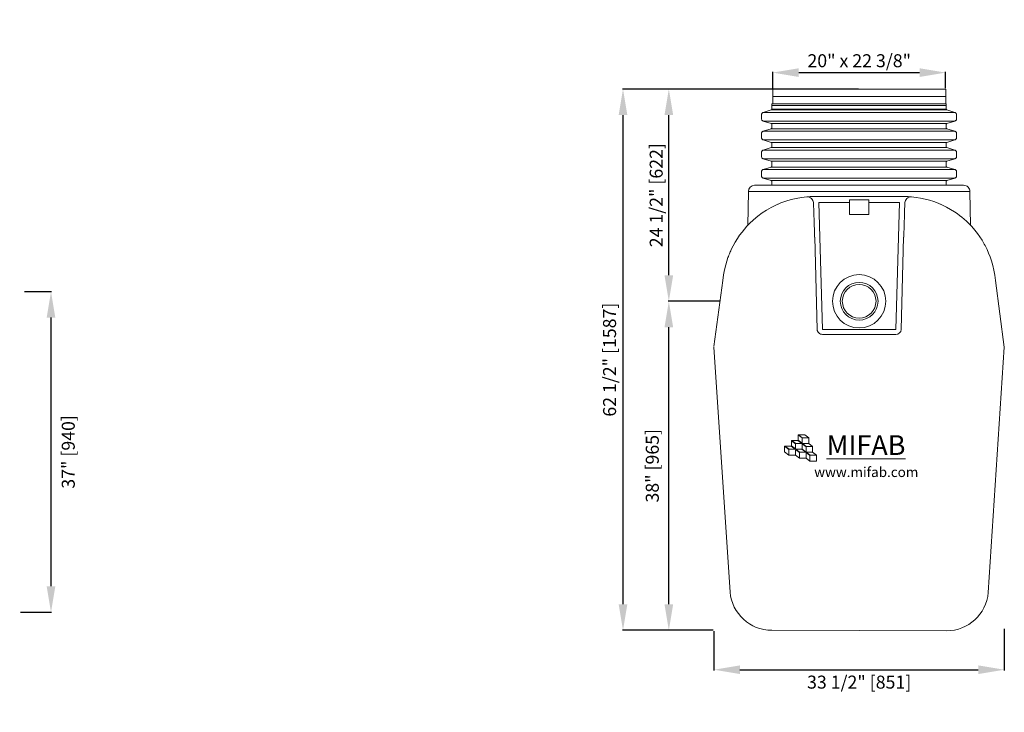
# Model space of a CAD drawing. Units: inches. Extents: x 636 to 1125, y -137 to -57.
# Drawn here: x 903 to 1017, y -137 to -57 of the extents above; entities that cross this region are included whole.
import ezdxf

# ---------------------------------------------------------------- set-up
doc = ezdxf.new("R2010")
doc.units = ezdxf.units.IN
doc.header["$MEASUREMENT"] = 0
doc.header["$PDMODE"] = 2
doc.layers.add('A-DETL-MBND', color=160, linetype='Continuous', lineweight=9)
doc.styles.add('Arial', font='arial.ttf', dxfattribs={"height": 1.5})
doc.styles.add('Arial _ 2', font='arial.ttf', dxfattribs={"height": 0.5})
doc.dimstyles.new('Default_linear_style', dxfattribs={"dimscale": 12, "dimtxt": 0.5, "dimasz": 0.25, "dimexe": 0.023438, "dimexo": 0.03125, "dimgap": 0.0625, "dimtad": 1, "dimdec": 3, "dimrnd": 0.0625, "dimzin": 0, "dimdsep": 46, "dimlunit": 5, "dimtxsty": 'Arial', "dimblk1": 'OBLIQUE', "dimblk2": 'OBLIQUE', "dimsah": 1, "dimcen": 0.09, "dimazin": 0, "dimtfac": 1, "dimtdec": 3, "dimtix": 1, "dimtmove": 0, "dimatfit": 3, "dimfxl": 1, "dimtvp": 1, "dimfrac": 2, "dimtolj": 1, "dimtzin": 0, "dimarcsym": 0})

# ---------------------------------------------------------------- blocks, each defined once
blk = doc.blocks.new('*D48')
at = {"layer": 'A-DETL-MBND', "color": 0, "lineweight": -2, "transparency": 16777216}
for p, q in [((978.98, -89.86), (977.87, -89.86)), ((977.94, -124.84), (977.94, -92.86)), ((983.05, -127.84), (977.87, -127.84))]:
    blk.add_line(p, q, dxfattribs=at)
at = {"layer": 'A-DETL-MBND', "color": 0, "transparency": 16777216}
for points in [[(977.44, -92.86), (978.44, -92.86), (977.94, -89.86)], [(977.44, -124.84), (978.44, -124.84), (977.94, -127.84)]]:
    blk.add_solid(points, dxfattribs=at)
at = {"layer": 'Defpoints', "color": 0, "transparency": 16777216}
for p in [(977.94, -89.86), (979.08, -89.86), (983.15, -127.84)]:
    blk.add_point(p, dxfattribs=at)
at = {"layer": 'A-DETL-MBND', "color": 0, "transparency": 16777216, "insert": (976.03, -108.85), "char_height": 1.5, "attachment_point": 5, "rotation": 90, "style": 'Arial'}
blk.add_mtext('\\A1;38" [965]', dxfattribs=at)
blk = doc.blocks.new('*D50')
at = {"layer": 'A-DETL-MBND', "color": 0, "lineweight": -2, "transparency": 16777216}
for p, q in [((983.15, -127.93), (983.15, -132.47)), ((1016.65, -127.69), (1016.65, -132.47)), ((986.15, -132.4), (1013.65, -132.4))]:
    blk.add_line(p, q, dxfattribs=at)
at = {"layer": 'A-DETL-MBND', "color": 0, "transparency": 16777216}
for points in [[(986.15, -131.9), (986.15, -132.9), (983.15, -132.4)], [(1013.65, -131.9), (1013.65, -132.9), (1016.65, -132.4)]]:
    blk.add_solid(points, dxfattribs=at)
at = {"layer": 'Defpoints', "color": 0, "transparency": 16777216}
for p in [(983.15, -127.84), (1016.65, -127.59), (1016.65, -132.4)]:
    blk.add_point(p, dxfattribs=at)
at = {"layer": 'A-DETL-MBND', "color": 0, "transparency": 16777216, "insert": (999.9, -133.83), "char_height": 1.5, "attachment_point": 5, "style": 'Arial'}
blk.add_mtext('\\A1;33 1/2" [851]', dxfattribs=at)
blk = doc.blocks.new('*D51')
at = {"layer": 'A-DETL-MBND', "color": 0, "lineweight": -2, "transparency": 16777216}
for p, q in [((984.01, -65.36), (977.87, -65.36)), ((977.94, -86.86), (977.94, -68.36)), ((983.77, -89.86), (977.87, -89.86))]:
    blk.add_line(p, q, dxfattribs=at)
at = {"layer": 'A-DETL-MBND', "color": 0, "transparency": 16777216}
for points in [[(977.44, -68.36), (978.44, -68.36), (977.94, -65.36)], [(977.44, -86.86), (978.44, -86.86), (977.94, -89.86)]]:
    blk.add_solid(points, dxfattribs=at)
at = {"layer": 'Defpoints', "color": 0, "transparency": 16777216}
for p in [(977.94, -65.36), (984.11, -65.36), (983.86, -89.86)]:
    blk.add_point(p, dxfattribs=at)
at = {"layer": 'A-DETL-MBND', "color": 0, "transparency": 16777216, "insert": (976.48, -77.61), "char_height": 1.5, "attachment_point": 5, "rotation": 90, "style": 'Arial'}
blk.add_mtext('\\A1;24 1/2" [622]', dxfattribs=at)
blk = doc.blocks.new('*D52')
at = {"layer": 'A-DETL-MBND', "color": 0, "lineweight": -2, "transparency": 16777216}
for p, q in [((989.93, -65.26), (989.93, -63.39)), ((992.93, -63.46), (1006.88, -63.46)), ((1009.88, -65.26), (1009.88, -63.39))]:
    blk.add_line(p, q, dxfattribs=at)
at = {"layer": 'A-DETL-MBND', "color": 0, "transparency": 16777216}
for points in [[(992.93, -62.96), (992.93, -63.96), (989.93, -63.46)], [(1006.88, -62.96), (1006.88, -63.96), (1009.88, -63.46)]]:
    blk.add_solid(points, dxfattribs=at)
at = {"layer": 'Defpoints', "color": 0, "transparency": 16777216}
for p in [(1009.88, -63.46), (989.93, -65.36), (1009.88, -65.36)]:
    blk.add_point(p, dxfattribs=at)
at = {"layer": 'A-DETL-MBND', "color": 0, "transparency": 16777216, "insert": (999.91, -62.09), "char_height": 1.5, "attachment_point": 5, "style": 'Arial'}
blk.add_mtext('\\A1;20" x 22 3/8"', dxfattribs=at)
blk = doc.blocks.new('*D55')
at = {"layer": 'A-DETL-MBND', "color": 0, "lineweight": -2, "transparency": 16777216}
for p, q in [((999.82, -65.36), (972.58, -65.36)), ((972.65, -68.36), (972.65, -124.84)), ((981.5, -127.84), (972.58, -127.84))]:
    blk.add_line(p, q, dxfattribs=at)
at = {"layer": 'A-DETL-MBND', "color": 0, "transparency": 16777216}
for points in [[(972.15, -68.36), (973.15, -68.36), (972.65, -65.36)], [(972.15, -124.84), (973.15, -124.84), (972.65, -127.84)]]:
    blk.add_solid(points, dxfattribs=at)
at = {"layer": 'Defpoints', "color": 0, "transparency": 16777216}
for p in [(999.91, -65.36), (972.65, -127.84), (981.59, -127.84)]:
    blk.add_point(p, dxfattribs=at)
at = {"layer": 'A-DETL-MBND', "color": 0, "transparency": 16777216, "insert": (971.1, -96.6), "char_height": 1.5, "attachment_point": 5, "rotation": 90, "style": 'Arial'}
blk.add_mtext('\\A1;62 1/2" [1587]', dxfattribs=at)
blk = doc.blocks.new('*D56')
at = {"layer": 'A-DETL-MBND', "color": 0, "lineweight": -2, "transparency": 16777216}
for p, q in [((903.59, -88.74), (906.72, -88.74)), ((906.65, -91.74), (906.65, -122.76)), ((903.13, -125.76), (906.72, -125.76))]:
    blk.add_line(p, q, dxfattribs=at)
at = {"layer": 'A-DETL-MBND', "color": 0, "transparency": 16777216}
for points in [[(906.15, -91.74), (907.15, -91.74), (906.65, -88.74)], [(906.15, -122.76), (907.15, -122.76), (906.65, -125.76)]]:
    blk.add_solid(points, dxfattribs=at)
at = {"layer": 'Defpoints', "color": 0, "transparency": 16777216}
for p in [(903.49, -88.74), (903.04, -125.76), (906.65, -125.76)]:
    blk.add_point(p, dxfattribs=at)
at = {"layer": 'A-DETL-MBND', "color": 0, "transparency": 16777216, "insert": (908.64, -107.25), "char_height": 1.5, "attachment_point": 5, "rotation": 90, "style": 'Arial'}
blk.add_mtext('\\A1;37" [940]', dxfattribs=at)

msp = doc.modelspace()

# ---------------------------------------------------------------- linework, layer by layer
at = {"layer": 'A-DETL-MBND'}
for p, q in [((1009.885, -65.3578), (989.9331, -65.3578)), ((989.9331, -65.3578), (989.9331, -67.0507)), ((1009.885, -65.3578), (1009.885, -67.0507)), ((989.9331, -66.2042), (1009.885, -66.2042)), ((988.6809, -68.1609), (988.6537, -68.2025)), ((988.713, -68.1244), (988.6809, -68.1609)), ((988.7495, -68.0922), (988.713, -68.1244)), ((988.7905, -68.0695), (988.7495, -68.0922)), ((988.8365, -68.0518), (988.7905, -68.0695)), ((989.7507, -67.7681), (988.8365, -68.0518)), ((988.8365, -68.0518), (1010.9328, -68.0518)), ((989.7645, -67.7587), (989.7507, -67.7681)), ((1010.0181, -67.7681), (989.7507, -67.7681)), ((989.7784, -67.7499), (989.7645, -67.7587)), ((989.7916, -67.7404), (989.7784, -67.7499)), ((989.8011, -67.7266), (989.7916, -67.7404)), ((989.8099, -67.7133), (989.8011, -67.7266)), ((989.8144, -67.6994), (989.8099, -67.7133)), ((989.8194, -67.6856), (989.8144, -67.6994)), ((989.8194, -67.6856), (989.8194, -67.0507)), ((1009.945, -67.0507), (989.8194, -67.0507)), ((989.8194, -67.2562), (1009.945, -67.2562)), ((1009.9475, -67.6764), (989.8194, -67.6856)), ((1009.945, -67.6673), (1009.945, -67.0507)), ((1009.9499, -67.6856), (1009.945, -67.6673)), ((1009.9588, -67.7133), (1009.9499, -67.6856)), ((1009.9677, -67.7266), (1009.9588, -67.7133)), ((1009.9771, -67.7404), (1009.9677, -67.7266)), ((1009.9909, -67.7499), (1009.9771, -67.7404)), ((1010.0048, -67.7587), (1009.9909, -67.7499)), ((1010.0181, -67.7681), (1010.0048, -67.7587)), ((1010.9328, -68.0518), (1010.0181, -67.7681)), ((1010.9782, -68.0695), (1010.9328, -68.0518)), ((1011.0192, -68.0922), (1010.9782, -68.0695)), ((1011.0558, -68.1244), (1011.0192, -68.0922)), ((1011.0879, -68.1609), (1011.0558, -68.1244)), ((1011.1156, -68.2025), (1011.0879, -68.1609)), ((988.626, -68.2939), (988.6216, -68.3438)), ((988.6216, -68.3438), (988.6216, -68.7554)), ((988.6216, -68.7554), (988.626, -68.8058)), ((988.6354, -68.2479), (988.626, -68.2939)), ((988.626, -68.8058), (988.6354, -68.8518)), ((988.6537, -68.2025), (988.6354, -68.2479)), ((988.6354, -68.8518), (988.6537, -68.8972)), ((988.6537, -68.8972), (988.6809, -68.9382)), ((988.6809, -68.9382), (988.713, -68.9748)), ((988.713, -68.9748), (988.7495, -69.0069)), ((988.7495, -69.0069), (988.7905, -69.0341)), ((988.7905, -69.0341), (988.8365, -69.0523)), ((988.8365, -69.0523), (989.7507, -69.336)), ((988.8365, -69.0523), (1010.9328, -69.0523)), ((1010.0181, -69.336), (1010.9328, -69.0523)), ((1010.9328, -69.0523), (1010.9782, -69.0341)), ((1010.9782, -69.0341), (1011.0192, -69.0069)), ((1011.0192, -69.0069), (1011.0558, -68.9748)), ((1011.0558, -68.9748), (1011.0879, -68.9382)), ((1011.0879, -68.9382), (1011.1156, -68.8972)), ((1011.1339, -68.2479), (1011.1156, -68.2025)), ((1011.1156, -68.8972), (1011.1339, -68.8518)), ((1011.1427, -68.2939), (1011.1339, -68.2479)), ((1011.1339, -68.8518), (1011.1427, -68.8058)), ((1011.1472, -68.3438), (1011.1427, -68.2939)), ((1011.1427, -68.8058), (1011.1472, -68.7554)), ((1011.1472, -68.7554), (1011.1472, -68.3438)), ((988.6354, -70.4241), (988.626, -70.4695)), ((988.6537, -70.3781), (988.6354, -70.4241)), ((988.6809, -70.3371), (988.6537, -70.3781)), ((988.713, -70.3005), (988.6809, -70.3371)), ((988.7495, -70.2684), (988.713, -70.3005)), ((988.7905, -70.2457), (988.7495, -70.2684)), ((988.8365, -70.2274), (988.7905, -70.2457)), ((989.7507, -69.9437), (988.8365, -70.2274)), ((988.8365, -70.2274), (1010.9328, -70.2274)), ((989.7507, -69.336), (989.7645, -69.3404)), ((989.7507, -69.336), (1010.0181, -69.336)), ((989.7645, -69.9349), (989.7507, -69.9437)), ((1010.0181, -69.9437), (989.7507, -69.9437)), ((989.7645, -69.3404), (989.7784, -69.3498)), ((989.7784, -69.9255), (989.7645, -69.9349)), ((989.7784, -69.3498), (989.7916, -69.3587)), ((989.7916, -69.9166), (989.7784, -69.9255)), ((989.7916, -69.3587), (989.8011, -69.3726)), ((989.8011, -69.9028), (989.7916, -69.9166)), ((989.8011, -69.3726), (989.8099, -69.3859)), ((989.8099, -69.8889), (989.8011, -69.9028)), ((989.8099, -69.3859), (989.8144, -69.3997)), ((989.8144, -69.8751), (989.8099, -69.8889)), ((989.8144, -69.3997), (989.8194, -69.4136)), ((989.8194, -69.8618), (989.8144, -69.8751)), ((989.8194, -69.4136), (989.8194, -69.8618)), ((1009.945, -69.4318), (1009.9499, -69.4136)), ((1009.945, -69.8435), (1009.945, -69.4318)), ((1009.9499, -69.8618), (1009.945, -69.8435)), ((1009.9499, -69.4136), (1009.9588, -69.3859)), ((1009.9544, -69.8751), (1009.9499, -69.8618)), ((1009.9588, -69.8889), (1009.9544, -69.8751)), ((1009.9588, -69.3859), (1009.9677, -69.3726)), ((1009.9677, -69.9028), (1009.9588, -69.8889)), ((1009.9677, -69.3726), (1009.9771, -69.3587)), ((1009.9771, -69.9166), (1009.9677, -69.9028)), ((1009.9771, -69.3587), (1009.9909, -69.3498)), ((1009.9909, -69.9255), (1009.9771, -69.9166)), ((1009.9909, -69.3498), (1010.0048, -69.3404)), ((1010.0048, -69.9349), (1009.9909, -69.9255)), ((1010.0048, -69.3404), (1010.0181, -69.336)), ((1010.0181, -69.9437), (1010.0048, -69.9349)), ((1010.9328, -70.2274), (1010.0181, -69.9437)), ((1010.9782, -70.2457), (1010.9328, -70.2274)), ((1011.0192, -70.2684), (1010.9782, -70.2457)), ((1011.0558, -70.3005), (1011.0192, -70.2684)), ((1011.0879, -70.3371), (1011.0558, -70.3005)), ((1011.1156, -70.3781), (1011.0879, -70.3371)), ((1011.1339, -70.4241), (1011.1156, -70.3781)), ((1011.1427, -70.4695), (1011.1339, -70.4241)), ((988.626, -70.4695), (988.6216, -70.5199)), ((988.6216, -70.5199), (988.6216, -70.931)), ((988.6216, -70.931), (988.626, -70.9814)), ((988.626, -70.9814), (988.6354, -71.0274)), ((988.6354, -71.0274), (988.6537, -71.0728)), ((988.6537, -71.0728), (988.6809, -71.1138)), ((988.6809, -71.1138), (988.713, -71.1509)), ((988.713, -71.1509), (988.7495, -71.1825)), ((988.7495, -71.1825), (988.7905, -71.2102)), ((988.7905, -71.2102), (988.8365, -71.2285)), ((988.8365, -71.2285), (989.7507, -71.5116)), ((988.8365, -71.2285), (1010.9328, -71.2285)), ((989.7507, -71.5116), (989.7645, -71.5166)), ((989.7507, -71.5116), (1010.0181, -71.5116)), ((989.7645, -71.5166), (989.7784, -71.5255)), ((989.7784, -71.5255), (989.7916, -71.5349)), ((989.7916, -71.5349), (989.8011, -71.5482)), ((989.8011, -71.5482), (989.8099, -71.562)), ((989.8099, -71.562), (989.8144, -71.5759)), ((1009.9544, -71.5759), (1009.9588, -71.562)), ((1009.9588, -71.562), (1009.9677, -71.5482)), ((1009.9677, -71.5482), (1009.9771, -71.5349)), ((1009.9771, -71.5349), (1009.9909, -71.5255)), ((1009.9909, -71.5255), (1010.0048, -71.5166)), ((1010.0048, -71.5166), (1010.0181, -71.5116)), ((1010.0181, -71.5116), (1010.9328, -71.2285)), ((1010.9328, -71.2285), (1010.9782, -71.2102)), ((1010.9782, -71.2102), (1011.0192, -71.1825)), ((1011.0192, -71.1825), (1011.0558, -71.1509)), ((1011.0558, -71.1509), (1011.0879, -71.1138)), ((1011.0879, -71.1138), (1011.1156, -71.0728)), ((1011.1156, -71.0728), (1011.1339, -71.0274)), ((1011.1339, -71.0274), (1011.1427, -70.9814)), ((1011.1472, -70.5199), (1011.1427, -70.4695)), ((1011.1427, -70.9814), (1011.1472, -70.931)), ((1011.1472, -70.931), (1011.1472, -70.5199)), ((988.626, -72.6457), (988.6216, -72.6961)), ((988.6216, -72.6961), (988.6216, -73.1072)), ((988.6354, -72.5997), (988.626, -72.6457)), ((988.6537, -72.5537), (988.6354, -72.5997)), ((988.6809, -72.5127), (988.6537, -72.5537)), ((988.713, -72.4761), (988.6809, -72.5127)), ((988.7495, -72.444), (988.713, -72.4761)), ((988.7905, -72.4213), (988.7495, -72.444)), ((988.8365, -72.403), (988.7905, -72.4213)), ((989.7507, -72.1199), (988.8365, -72.403)), ((1010.9328, -72.403), (988.8365, -72.403)), ((989.7645, -72.1105), (989.7507, -72.1199)), ((1010.0181, -72.1199), (989.7507, -72.1199)), ((989.7784, -72.1016), (989.7645, -72.1105)), ((989.7916, -72.0922), (989.7784, -72.1016)), ((989.8011, -72.0789), (989.7916, -72.0922)), ((989.8099, -72.0645), (989.8011, -72.0789)), ((989.8144, -72.0512), (989.8099, -72.0645)), ((989.8144, -71.5759), (989.8194, -71.5942)), ((989.8194, -72.0374), (989.8144, -72.0512)), ((989.8194, -71.5942), (989.8194, -72.0374)), ((1009.945, -71.608), (1009.9499, -71.5942)), ((1009.945, -72.0191), (1009.945, -71.608)), ((1009.9499, -72.0374), (1009.945, -72.0191)), ((1009.9499, -71.5942), (1009.9544, -71.5759)), ((1009.9544, -72.0512), (1009.9499, -72.0374)), ((1009.9588, -72.0645), (1009.9544, -72.0512)), ((1009.9677, -72.0789), (1009.9588, -72.0645)), ((1009.9771, -72.0922), (1009.9677, -72.0789)), ((1009.9909, -72.1016), (1009.9771, -72.0922)), ((1010.0048, -72.1105), (1009.9909, -72.1016)), ((1010.0181, -72.1199), (1010.0048, -72.1105)), ((1010.9328, -72.403), (1010.0181, -72.1199)), ((1010.9782, -72.4213), (1010.9328, -72.403)), ((1011.0192, -72.444), (1010.9782, -72.4213)), ((1011.0558, -72.4761), (1011.0192, -72.444)), ((1011.0879, -72.5127), (1011.0558, -72.4761)), ((1011.1156, -72.5537), (1011.0879, -72.5127)), ((1011.1339, -72.5997), (1011.1156, -72.5537)), ((1011.1427, -72.6457), (1011.1339, -72.5997)), ((1011.1472, -72.6961), (1011.1427, -72.6457)), ((1011.1472, -73.1072), (1011.1472, -72.6961)), ((988.6216, -73.1072), (988.626, -73.1576)), ((988.626, -73.1576), (988.6354, -73.203)), ((988.6354, -73.203), (988.6537, -73.249)), ((988.6537, -73.249), (988.6809, -73.29)), ((988.6809, -73.29), (988.713, -73.3266)), ((988.713, -73.3266), (988.7495, -73.3587)), ((988.7495, -73.3587), (988.7905, -73.3858)), ((988.7905, -73.3858), (988.8365, -73.4041)), ((988.8365, -73.4041), (989.7507, -73.6878)), ((1010.9328, -73.4041), (988.8365, -73.4041)), ((989.7507, -73.6878), (989.7645, -73.6922)), ((989.7507, -73.6878), (1010.0181, -73.6878)), ((989.7645, -73.6922), (989.7784, -73.7016)), ((989.7784, -73.7016), (989.7916, -73.7105)), ((989.7916, -73.7105), (989.8011, -73.7243)), ((989.8011, -73.7243), (989.8099, -73.7376)), ((989.8099, -73.7376), (989.8144, -73.7515)), ((989.8144, -73.7515), (989.8194, -73.7698)), ((989.8194, -73.7698), (989.8194, -74.2767)), ((1009.945, -73.7836), (1009.9499, -73.7698)), ((1009.945, -74.2767), (1009.945, -73.7836)), ((1009.9499, -73.7698), (1009.9544, -73.7515)), ((1009.9544, -73.7515), (1009.9588, -73.7376)), ((1009.9588, -73.7376), (1009.9677, -73.7243)), ((1009.9677, -73.7243), (1009.9771, -73.7105)), ((1009.9771, -73.7105), (1009.9909, -73.7016)), ((1009.9909, -73.7016), (1010.0048, -73.6922)), ((1010.0048, -73.6922), (1010.0181, -73.6878)), ((1010.0181, -73.6878), (1010.9328, -73.4041)), ((1010.9328, -73.4041), (1010.9782, -73.3858)), ((1010.9782, -73.3858), (1011.0192, -73.3587)), ((1011.0192, -73.3587), (1011.0558, -73.3266)), ((1011.0558, -73.3266), (1011.0879, -73.29)), ((1011.0879, -73.29), (1011.1156, -73.249)), ((1011.1156, -73.249), (1011.1339, -73.203)), ((1011.1339, -73.203), (1011.1427, -73.1576)), ((1011.1427, -73.1576), (1011.1472, -73.1072)), ((988.626, -74.885), (988.6216, -74.9354)), ((988.6216, -74.9354), (988.6216, -75.3465)), ((988.6354, -74.839), (988.626, -74.885)), ((988.6537, -74.793), (988.6354, -74.839)), ((988.6809, -74.752), (988.6537, -74.793)), ((988.713, -74.7155), (988.6809, -74.752)), ((988.7495, -74.6833), (988.713, -74.7155)), ((988.7905, -74.6606), (988.7495, -74.6833)), ((988.8365, -74.6423), (988.7905, -74.6606)), ((989.7507, -74.3592), (988.8365, -74.6423)), ((1010.9328, -74.6423), (988.8365, -74.6423)), ((989.7645, -74.3498), (989.7507, -74.3592)), ((1010.0181, -74.3592), (989.7507, -74.3592)), ((989.7784, -74.341), (989.7645, -74.3498)), ((989.7916, -74.3315), (989.7784, -74.341)), ((989.8011, -74.3182), (989.7916, -74.3315)), ((989.8099, -74.3038), (989.8011, -74.3182)), ((989.8144, -74.2905), (989.8099, -74.3038)), ((989.8194, -74.2767), (989.8144, -74.2905)), ((1009.9499, -74.2767), (1009.945, -74.2584)), ((1009.9544, -74.2905), (1009.9499, -74.2767)), ((1009.9588, -74.3038), (1009.9544, -74.2905)), ((1009.9677, -74.3182), (1009.9588, -74.3038)), ((1009.9771, -74.3315), (1009.9677, -74.3182)), ((1009.9909, -74.341), (1009.9771, -74.3315)), ((1010.0048, -74.3498), (1009.9909, -74.341)), ((1010.0181, -74.3592), (1010.0048, -74.3498)), ((1010.9328, -74.6423), (1010.0181, -74.3592)), ((1010.9782, -74.6606), (1010.9328, -74.6423)), ((1011.0192, -74.6833), (1010.9782, -74.6606)), ((1011.0558, -74.7155), (1011.0192, -74.6833)), ((1011.0879, -74.752), (1011.0558, -74.7155)), ((1011.1156, -74.793), (1011.0879, -74.752)), ((1011.1339, -74.839), (1011.1156, -74.793)), ((1011.1427, -74.885), (1011.1339, -74.839)), ((1011.1472, -74.9354), (1011.1427, -74.885)), ((1011.1472, -75.3465), (1011.1472, -74.9354)), ((988.6216, -75.3465), (988.626, -75.3969)), ((988.626, -75.3969), (988.6354, -75.4423)), ((988.6354, -75.4423), (988.6537, -75.4883)), ((988.6537, -75.4883), (988.6809, -75.5293)), ((988.6809, -75.5293), (988.713, -75.5659)), ((988.713, -75.5659), (988.7495, -75.598)), ((988.7495, -75.598), (988.7905, -75.6252)), ((988.7905, -75.6252), (988.8365, -75.6434)), ((988.8365, -75.6434), (989.7507, -75.9271)), ((1010.9328, -75.6434), (988.8365, -75.6434)), ((989.7507, -75.9271), (989.7645, -75.9315)), ((989.7507, -75.9271), (1010.0181, -75.9271)), ((989.7645, -75.9315), (989.7784, -75.9409)), ((989.7784, -75.9409), (989.7916, -75.9498)), ((989.7916, -75.9498), (989.8011, -75.9637)), ((989.8011, -75.9637), (989.8099, -75.977)), ((989.8099, -75.977), (989.8144, -75.9908)), ((989.8144, -75.9908), (989.8194, -76.0091)), ((989.8194, -76.0091), (989.8194, -76.4696)), ((1009.945, -76.0229), (1009.9499, -76.0091)), ((1009.945, -76.0229), (1009.945, -76.4696)), ((1009.9499, -76.0091), (1009.9544, -75.9908)), ((1009.9544, -75.9908), (1009.9588, -75.977)), ((1009.9588, -75.977), (1009.9677, -75.9637)), ((1009.9677, -75.9637), (1009.9771, -75.9498)), ((1009.9771, -75.9498), (1009.9909, -75.9409)), ((1009.9909, -75.9409), (1010.0048, -75.9315)), ((1010.0048, -75.9315), (1010.0181, -75.9271)), ((1010.0181, -75.9271), (1010.9328, -75.6434)), ((1010.9328, -75.6434), (1010.9782, -75.6252)), ((1010.9782, -75.6252), (1011.0192, -75.598)), ((1011.0192, -75.598), (1011.0558, -75.5659)), ((1011.0558, -75.5659), (1011.0879, -75.5293)), ((1011.0879, -75.5293), (1011.1156, -75.4883)), ((1011.1156, -75.4883), (1011.1339, -75.4423)), ((1011.1339, -75.4423), (1011.1427, -75.3969)), ((1011.1427, -75.3969), (1011.1472, -75.3465)), ((987.1187, -77.1826), (987.0461, -81.0951)), ((1012.6818, -77.1826), (987.1187, -77.1826)), ((987.8427, -76.4696), (1011.9578, -76.4696)), ((1012.7545, -81.1005), (1012.6817, -77.1731)), ((993.2429, -77.8811), (993.8434, -77.8064)), ((993.8434, -77.8064), (993.9935, -77.8116)), ((993.9935, -77.8116), (994.1333, -77.8441)), ((994.1333, -77.8441), (994.2671, -77.9026)), ((994.2671, -77.9026), (994.3848, -77.9884)), ((994.3848, -77.9884), (994.4875, -78.0956)), ((994.4875, -78.0956), (994.5622, -78.2191)), ((994.5622, -78.2191), (994.6103, -78.3588)), ((994.6103, -78.3588), (994.6213, -78.4446)), ((1005.1798, -78.4446), (1005.1902, -78.3588)), ((1005.1902, -78.3588), (1005.239, -78.2191)), ((983.148, -95.0949), (984.1857, -87.4641)), ((1015.6148, -87.4641), (1016.648, -95.1547)), ((985.0065, -123.4353), (983.148, -95.1547)), ((1016.648, -95.1547), (1014.7947, -123.4951)), ((992.8523, -105.2632), (992.8523, -105.9372)), ((993.6189, -105.2632), (992.8523, -105.2632)), ((992.884, -105.2665), (992.8523, -105.2665)), ((992.8523, -105.2905), (993.3101, -105.6354)), ((992.884, -105.2665), (992.884, -105.2652)), ((993.3418, -105.6101), (992.884, -105.2652)), ((993.6189, -105.2652), (992.884, -105.2652)), ((993.3418, -105.6115), (992.884, -105.2665)), ((993.3101, -105.6354), (993.3101, -106.2582)), ((993.3418, -105.6115), (993.3418, -105.6101)), ((994.0767, -105.6101), (993.3418, -105.6101)), ((994.0767, -105.6115), (993.3418, -105.6115)), ((993.6189, -105.2652), (993.6189, -105.2632)), ((994.0767, -105.6081), (993.6189, -105.2632)), ((994.0767, -105.6101), (993.6189, -105.2652)), ((994.0767, -106.2822), (994.0767, -105.6081)), ((992.0856, -106.5761), (991.2811, -106.5761)), ((991.2811, -106.5761), (991.2811, -107.2488)), ((991.3129, -106.5794), (991.2811, -106.5794)), ((991.2811, -106.6034), (991.7768, -106.9768)), ((992.0547, -106.5781), (991.3129, -106.5781)), ((991.3129, -106.5794), (991.3129, -106.5781)), ((991.8086, -106.9516), (991.3129, -106.5781)), ((991.8086, -106.9529), (991.3129, -106.5794)), ((992.0547, -106.5794), (992.0547, -106.5781)), ((992.0547, -106.5794), (992.5306, -106.9529)), ((992.0856, -106.5794), (992.0547, -106.5794)), ((992.0856, -105.9339), (992.0856, -106.5794)), ((992.8523, -105.9339), (992.0856, -105.9339)), ((992.1174, -105.9372), (992.0856, -105.9372)), ((992.0856, -105.9612), (992.5434, -106.3061)), ((992.5434, -106.913), (992.0856, -106.5538)), ((992.5434, -106.9143), (992.0856, -106.5551)), ((992.8205, -105.9359), (992.1174, -105.9359)), ((992.1174, -105.9372), (992.1174, -105.9359)), ((992.5752, -106.2808), (992.1174, -105.9359)), ((992.5752, -106.2822), (992.1174, -105.9372)), ((992.5434, -106.3061), (992.5434, -106.9143)), ((992.5752, -106.2822), (992.5752, -106.2808)), ((993.2765, -106.2808), (992.5752, -106.2808)), ((993.2783, -106.2822), (992.5752, -106.2822)), ((992.8205, -105.9372), (992.8205, -105.9359)), ((992.8205, -105.9372), (993.2783, -106.2822)), ((992.8523, -105.9372), (992.8205, -105.9372)), ((993.3101, -106.2569), (992.8523, -105.912)), ((993.3101, -106.2582), (992.8523, -105.9133)), ((993.7679, -106.651), (993.3101, -106.3061)), ((993.3101, -106.3061), (993.3101, -106.929)), ((993.3418, -106.2822), (994.0767, -106.2822)), ((993.7997, -106.6271), (993.3418, -106.2822)), ((993.7997, -106.6258), (993.3436, -106.2822)), ((993.7679, -107.2739), (993.7679, -106.651)), ((993.7997, -106.6271), (993.7997, -106.6258)), ((994.5345, -106.6258), (993.7997, -106.6258)), ((994.5345, -106.6271), (993.7997, -106.6271)), ((994.5345, -106.6238), (994.0767, -106.2788)), ((994.5345, -106.6258), (994.0767, -106.2808)), ((994.5345, -107.2978), (994.5345, -106.6238)), ((991.2811, -107.2488), (991.7768, -107.6223)), ((991.7768, -106.9768), (991.7768, -107.6236)), ((991.7768, -107.6236), (992.5434, -107.6236)), ((991.8086, -106.9529), (991.8086, -106.9516)), ((992.5289, -106.9516), (991.8086, -106.9516)), ((992.5306, -106.9529), (991.8086, -106.9529)), ((992.5434, -106.9629), (993.0013, -107.3221)), ((992.5434, -107.6236), (992.5434, -106.9629)), ((992.5434, -107.6223), (993.0013, -107.9672)), ((992.5926, -106.9529), (993.0322, -107.2978)), ((993.2783, -106.9529), (992.5926, -106.9529)), ((992.5943, -106.9529), (993.0322, -107.2965)), ((993.0013, -107.3221), (993.0013, -107.9685)), ((993.0322, -107.2978), (993.0322, -107.2965)), ((993.0322, -107.2965), (993.7344, -107.2965)), ((993.0322, -107.2978), (993.7361, -107.2978)), ((993.7361, -107.2978), (993.2783, -106.9529)), ((993.3101, -106.9276), (993.7679, -107.2726)), ((993.3101, -106.929), (993.7679, -107.2739)), ((993.7679, -107.3218), (994.2257, -107.6667)), ((993.7679, -107.9685), (993.7679, -107.3218)), ((993.7997, -107.2978), (994.5345, -107.2978)), ((994.2575, -107.6428), (993.7997, -107.2978)), ((994.2575, -107.6414), (993.8014, -107.2978)), ((994.2257, -107.6667), (994.2257, -108.3135)), ((994.2575, -107.6428), (994.2575, -107.6414)), ((994.9924, -107.6414), (994.2575, -107.6414)), ((994.9924, -107.6428), (994.2575, -107.6428)), ((994.9924, -107.6394), (994.5345, -107.2945)), ((994.9924, -107.6414), (994.5345, -107.2965)), ((994.9924, -108.3135), (994.9924, -107.6394)), ((993.0013, -107.9685), (993.7679, -107.9685)), ((993.7679, -107.9672), (994.2257, -108.3121)), ((994.2257, -108.3135), (994.9924, -108.3135)), ((1009.9898, -127.9035), (989.8107, -127.8437))]:
    msp.add_line(p, q, dxfattribs=at)
for points in [[(984.1857, -87.4641), (984.2611, -86.8259), (984.3683, -86.2247), (984.497, -85.6671), (984.6257, -85.2278), (984.7595, -84.8203), (984.8135, -84.6753), (984.8668, -84.5356), (984.9207, -84.4017), (984.974, -84.273), (985.028, -84.1443), (985.0865, -84.0215), (985.1404, -83.898), (985.3601, -83.4528), (985.596, -83.0239), (985.8482, -82.6164), (986.1114, -82.2304), (986.3843, -81.8657), (986.6683, -81.5167), (986.9582, -81.1846), (987.2585, -80.8785), (987.7251, -80.4392), (988.2073, -80.0369), (988.7065, -79.6671), (989.2212, -79.3291), (989.747, -79.0289), (990.2832, -78.7605), (990.857, -78.5141), (991.4413, -78.2997), (992.0366, -78.1222), (992.6371, -77.9832), (993.2429, -77.8811)], [(1005.9409, -77.8064), (1005.9357, -77.8064), (1005.8876, -77.8005), (1005.807, -77.7953), (1005.6946, -77.7901), (1005.5607, -77.7797), (1005.3995, -77.7739), (1005.2279, -77.7687), (994.5726, -77.7687), (994.4017, -77.7739), (994.2405, -77.7797), (994.106, -77.7901), (993.9935, -77.7953), (993.9136, -77.8005), (993.8596, -77.8064)], [(1001.0074, -78.1651), (1001.0074, -79.8543), (998.7879, -79.8543), (998.7879, -78.1651)], [(1001.0074, -78.1651), (998.7879, -78.1651)], [(1015.6148, -87.4641), (1015.5453, -86.8415), (1015.4381, -86.2572), (1015.3146, -85.7106), (1015.1645, -85.2011), (1015.0039, -84.7286), (1014.8375, -84.2945), (1014.6601, -83.898), (1014.5854, -83.7369), (1014.5048, -83.5757), (1014.4242, -83.4203), (1014.3391, -83.265), (1014.2533, -83.1149), (1014.1668, -82.9648), (1014.0758, -82.8146), (1013.8237, -82.4234), (1013.5611, -82.0529), (1013.2342, -81.635), (1012.8911, -81.2431), (1012.5421, -80.8785), (1012.2853, -80.627), (1012.0221, -80.3852), (1011.7485, -80.1604), (1011.4749, -79.9401), (1011.1967, -79.7366), (1010.9121, -79.5384), (1010.4558, -79.2537), (1009.9898, -78.9964), (1009.518, -78.7605), (1009.0247, -78.546), (1008.5256, -78.3588), (1008.0167, -78.1976), (1007.5072, -78.0579), (1006.9924, -77.9507), (1006.4719, -77.8649), (1005.9571, -77.8064), (1005.807, -77.8116), (1005.6673, -77.8441), (1005.534, -77.9026), (1005.4106, -77.9884), (1005.3137, -78.0956), (1005.239, -78.2191)], [(990.5568, -78.637), (990.5399, -78.648), (990.4976, -78.6643)], [(990.5295, -78.648), (990.5243, -78.6532), (990.508, -78.6591), (990.5028, -78.6643)], [(994.7552, -82.4663), (994.7442, -82.1069), (994.739, -81.7748), (994.7286, -81.4687), (994.7175, -81.1898), (994.7123, -80.9429), (994.7071, -80.718), (994.6961, -80.4821), (994.6909, -80.2839), (994.685, -80.1123), (994.6798, -79.9726), (994.6746, -79.8387), (994.6694, -79.6885), (994.6642, -79.5222), (994.6584, -79.3506), (994.6532, -79.168), (994.648, -78.9912), (994.6428, -78.8515), (994.6376, -78.7182), (994.6317, -78.6103), (994.6265, -78.5193), (994.6265, -78.4388)], [(998.7879, -78.4654), (995.2323, -78.4654), (995.656, -93.1064), (1004.1452, -93.1064), (1004.5683, -78.4654), (1001.0074, -78.4654)], [(1005.1746, -78.4388), (1005.1746, -78.4602), (1005.1688, -78.5193), (1005.1688, -78.6051), (1005.1636, -78.7124), (1005.1577, -78.8411), (1005.1577, -78.9697), (1005.1473, -79.1361), (1005.1421, -79.2973), (1005.1369, -79.4474), (1005.1311, -79.6028), (1005.1259, -79.7743), (1005.1259, -79.9511), (1005.1207, -80.1389), (1005.1155, -80.3424), (1005.1103, -80.5568), (1005.1044, -80.7986), (1005.0992, -81.0235), (1005.094, -81.2704), (1005.083, -81.5434), (1005.0726, -81.8333), (1005.0563, -82.1446), (1005.0459, -82.4663)], [(1009.3035, -78.6643), (1009.2606, -78.648), (1009.2444, -78.637)], [(1009.2977, -78.6643), (1009.2925, -78.6591), (1009.2762, -78.6532), (1009.271, -78.648)]]:
    msp.add_lwpolyline(points, dxfattribs=at)
msp.add_lwpolyline([(1005.0297, -82.4715), (1004.7457, -93.1064, -0.39822632), (1004.1452, -93.6855), (995.656, -93.6855), (995.5436, -93.6745), (995.4311, -93.642), (995.3291, -93.5887), (995.2375, -93.5133), (995.1627, -93.4333), (995.1036, -93.3261), (995.088, -93.2832), (995.0717, -93.2351), (995.0607, -93.176), (995.0555, -93.1064), (994.7715, -82.4715)], format="xyb", dxfattribs=at)
for centre, radius in [((999.898, -89.8605), 3.0767), ((999.9008, -89.8578), 2.1735), ((999.9007, -89.8571), 1.9428)]:
    msp.add_circle(centre, radius, dxfattribs=at)
for centre, radius, start, end in [((987.8478, -77.1988), 0.7292, 90.397783, 178.72116), ((1011.965, -77.1864), 0.7168, 0.303061, 90.577997), ((989.8138, -123.0184), 4.8253, 184.95672, 269.963447), ((1009.9874, -123.0782), 4.8253, 270.028828, 355.043283)]:
    msp.add_arc(centre, radius, start, end, dxfattribs=at)

# ---------------------------------------------------------------- texts
at = {"layer": 'A-DETL-MBND', "attachment_point": 1, "style": 'Arial _ 2'}
for s, width, heights, insert, char_height in [('{\\fArial|b1|i0|c0|p34;\\LMIFAB}', 2.654953, [-2.741], (996.1391, -105.3219), 2.284162), ('   www.mifab.com ', 13.239726, [1.2566], (993.6702, -109.0081), 1.142081)]:
    msp.add_mtext_dynamic_manual_height_columns(s, width=width, gutter_width=2.5, heights=heights, dxfattribs=dict(at, insert=insert, char_height=char_height))

# ---------------------------------------------------------------- dimensions: what is measured, and where the dimension line sits
at = {"layer": 'A-DETL-MBND'}
for base, p1, p2, text, picture, middle in [((1009.885, -63.4597), (989.9331, -65.3578), (1009.885, -65.3578), '20" x 22 3/8"', '*D52', (999.909, -62.0919)), ((1016.648, -132.397), (983.148, -127.8351), (1016.648, -127.5923), '<>"[]', '*D50', (999.898, -133.8258))]:
    dim = msp.add_linear_dim(base=base, p1=p1, p2=p2, text=text, dimstyle='Default_linear_style', override={"dimscale": 3, "dimtxt": 1.5, "dimasz": 1, "dimpost": '<>', "dimtmove": 2, "dimfxl": 15.5}, dxfattribs=at)
    dim.commit()
    dim.dimension.update_dxf_attribs({"geometry": picture, "text_midpoint": middle, "dimtype": 160})
for base, p1, p2, picture, middle in [((972.6523, -127.8351), (999.909, -65.3578), (981.5918, -127.8351), '*D55', (971.1024, -96.5964)), ((977.9432, -65.3578), (983.8602, -89.8578), (984.107, -65.3578), '*D51', (976.4809, -77.6078)), ((906.65121, -125.76104), (903.49386, -88.7355), (903.0378, -125.76104), '*D56', (908.64161, -107.24827)), ((977.9432, -89.8578), (983.148, -127.8351), (979.0765, -89.8578), '*D48', (976.0251, -108.8464))]:
    dim = msp.add_linear_dim(base=base, p1=p1, p2=p2, angle=90, text='<>"[]', dimstyle='Default_linear_style', override={"dimscale": 3, "dimtxt": 1.5, "dimasz": 1, "dimpost": '<>', "dimtmove": 2, "dimfxl": 15.5}, dxfattribs=at)
    dim.commit()
    dim.dimension.update_dxf_attribs({"geometry": picture, "text_midpoint": middle, "dimtype": 160})

doc.saveas('drawing.dxf')
